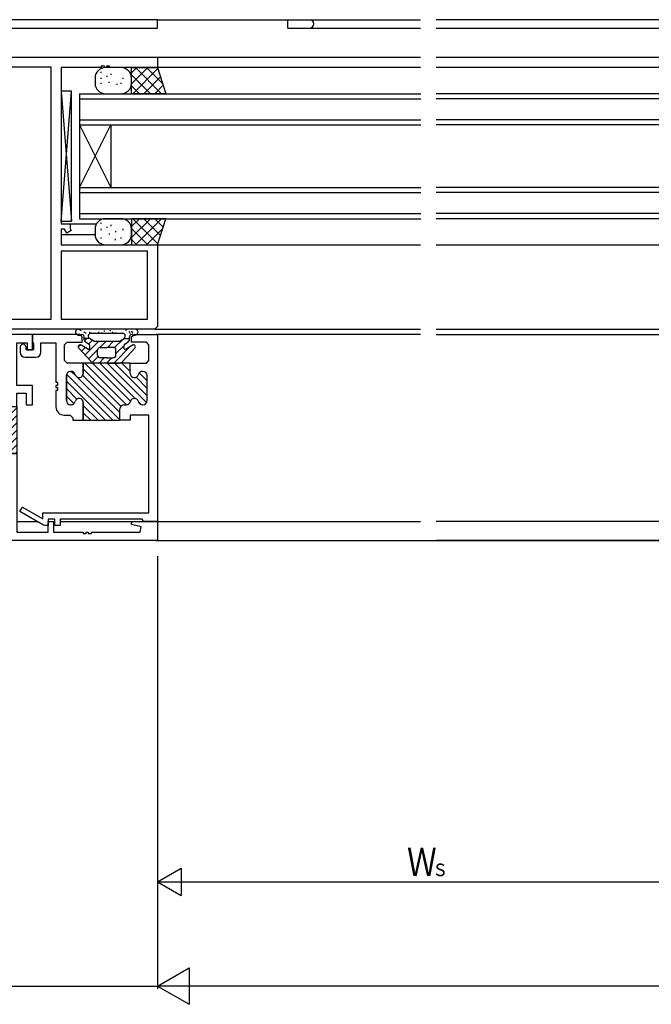
# Model space of a CAD drawing. Extents: x -4 to 1107, y 0 to 790.
# Drawn here: x 569 to 690, y 122 to 311 of the extents above; entities that cross this region are included whole.
import ezdxf

# ---------------------------------------------------------------- set-up
doc = ezdxf.new("R2010")
doc.units = 0
for name, color, linetype in [('YKK_W11', 7, 'CONTINUOUS'), ('YKK_W12', 2, 'CONTINUOUS'), ('YKK_W13', 4, 'CONTINUOUS'), ('YKK_W_D', 6, 'CONTINUOUS')]:
    doc.layers.add(name, color=color, linetype=linetype)
doc.styles.get("Standard").update_dxf_attribs({"font": 'txt', "bigfont": 'BIGFONT'})

# ---------------------------------------------------------------- blocks, each defined once
blk = doc.blocks.new('DIMS0')
at = {"layer": 'YKK_W_D'}
for p, q in [((491.21, 167.2), (491.21, 84.2)), ((759.21, 84.7), (491.21, 84.7))]:
    blk.add_line(p, q, dxfattribs=at)
blk = doc.blocks.new('DIMS21')
at = {"layer": 'YKK_W_D'}
for p, q in [((490.91, 170.2), (686.71, 170.2)), ((686.21, 170.2), (686.21, 125.2)), ((659.55, 125.2), (686.71, 125.2))]:
    blk.add_line(p, q, dxfattribs=at)
at = {"layer": 'YKK_W_D', "const_width": 0.75}
for points in [[(686.58, 170.2, 1), (685.83, 170.2, 1)], [(686.58, 125.2, 1), (685.83, 125.2, 1)]]:
    blk.add_lwpolyline(points, format="xyb", close=True, dxfattribs=at)
at = {"layer": 'YKK_W_D', "color": 6, "width": 0.766283}
blk.add_text('４５', height=4.35, rotation=90, dxfattribs=at).set_placement((685.31, 143.72))
blk = doc.blocks.new('FIGURE31')
at = {"layer": 'YKK_W12'}
for p, q in [((129.55, -13.65), (-31.45, -13.65)), ((-31.45, -15.25), (129.55, -15.25)), ((-31.45, -20.85), (19.05, -20.85)), ((19.05, -22.85), (-31.45, -22.85)), ((129.55, -23.65), (79.05, -23.65)), ((129.55, -40.65), (79.05, -40.65)), ((129.55, -43.45), (79.05, -43.45)), ((129.55, -46.85), (79.05, -46.85)), ((30.78, -52.85), (35.85, -52.85)), ((31.05, -54.85), (37.55, -54.85)), ((-31.45, -56.85), (19.05, -56.85)), ((-31.45, -73.05), (19.05, -73.05)), ((-31.45, -74.05), (19.05, -74.05)), ((129.55, -74.05), (79.05, -74.05)), ((79.05, -76), (129.55, -76)), ((64.05, -88.75), (57.05, -88.75)), ((19.05, -110), (-31.45, -110)), ((129.55, -110), (79.05, -110)), ((18.05, -113.65), (-31.45, -113.65)), ((129.55, -113.65), (80.05, -113.65))]:
    blk.add_line(p, q, dxfattribs=at)
blk = doc.blocks.new('DIMS7')
at = {"layer": 'YKK_W_D'}
for p, q in [((491.21, 167.2), (491.21, 104.2)), ((595.21, 121.7), (595.21, 104.2)), ((491.21, 104.7), (595.21, 104.7))]:
    blk.add_line(p, q, dxfattribs=at)
at = {"layer": 'YKK_W_D', "color": 6, "width": 0.767342}
for s, height, p in [('Ｗ', 5.43, (539.09, 105.8)), ('ｓ', 3.26, (543.77, 105.8))]:
    blk.add_text(s, height=height, dxfattribs=at).set_placement(p)
blk = doc.blocks.new('FIGURE41')
at = {"layer": 'YKK_W12'}
for p, q in [((65.5, 24), (0, 24)), ((65.5, 23), (0, 23)), ((65.5, 24), (65.5, 0)), ((65.5, 19), (0, 19)), ((65.5, 18), (0, 18)), ((65.5, 18), (59.5, 6)), ((65.5, 6), (59.5, 18)), ((59.5, 18), (59.5, 6)), ((65.5, 6), (0, 6)), ((65.5, 5), (0, 5)), ((65.5, 1), (0, 1)), ((65.5, 0), (0, 0))]:
    blk.add_line(p, q, dxfattribs=at)
blk = doc.blocks.new('FIGURE21')
at = {"layer": 'YKK_W11'}
for p, q in [((11.7, 0), (2.7, 0)), ((2.7, 0), (2.7, -1.5)), ((2.7, -1.5), (2.9, -1.79)), ((2.9, -1.79), (2.9, -3)), ((4.3, -3.4), (4.3, -1.65)), ((4.3, -1.65), (7.2, -1.65)), ((7.2, -1.65), (7.2, -9.2)), ((8.85, -2), (9.35, -1.5)), ((9.35, -1.5), (12.2, -1.5)), ((12.2, -0.5), (11.7, 0)), ((12.2, -1.5), (12.2, -0.5)), ((21.7, -0.5), (22.2, 0)), ((21.7, -1.5), (21.7, -0.5)), ((24.55, -1.5), (21.7, -1.5)), ((22.2, 0), (26.7, 0)), ((25.05, -2), (24.55, -1.5)), ((26.7, 0), (26.7, -35.95)), ((0.3, -2.5), (0.3, -3.4)), ((1.5, -2.4), (1.3, -2.05)), ((1.5, -3), (1.5, -2.4)), ((2.9, -3), (1.5, -3)), ((8.85, -5), (8.85, -2)), ((25.05, -5), (25.05, -2)), ((1.3, -4.4), (3.3, -4.4)), ((9.35, -5.5), (8.85, -5)), ((12.45, -5.5), (9.35, -5.5)), ((12.45, -7.5), (12.45, -5.5)), ((12.45, -5.5), (12.45, -7.5)), ((21.45, -5.5), (12.45, -5.5)), ((21.45, -7.5), (21.45, -5.5)), ((21.45, -5.5), (24.55, -5.5)), ((21.45, -7.5), (21.45, -5.5)), ((24.55, -5.5), (25.05, -5)), ((10, -7.1), (10.1, -7.1)), ((10.1, -7.1), (10, -7.1)), ((23.9, -7.1), (23.8, -7.1)), ((23.9, -7.1), (23.8, -7.1)), ((7.2, -9.2), (7.5, -9.2)), ((7.5, -9.2), (7.5, -9.8)), ((9.2, -12.7), (9.2, -7.9)), ((9.2, -7.9), (9.2, -12.7)), ((24.7, -12.7), (24.7, -7.9)), ((24.7, -12.7), (24.7, -7.9)), ((7.5, -9.8), (7.2, -9.8)), ((7.2, -9.8), (7.2, -10.2)), ((7.2, -10.2), (7.5, -10.2)), ((7.5, -10.8), (7.2, -10.8)), ((7.2, -10.8), (7.2, -13.9)), ((7.5, -10.2), (7.5, -10.8)), ((12.45, -16.5), (12.45, -13.1)), ((12.45, -13.1), (12.45, -16.5)), ((10.1, -13.5), (10, -13.5)), ((10, -13.5), (10.1, -13.5)), ((19.45, -16.5), (19.45, -14.3)), ((19.45, -16.5), (19.45, -14.3)), ((20.25, -13.5), (20.7, -13.5)), ((20.25, -13.5), (20.7, -13.5)), ((23.8, -13.5), (23.9, -13.5)), ((23.8, -13.5), (23.9, -13.5)), ((8.8, -15.5), (9.95, -15.5)), ((9.95, -15.5), (10.45, -16)), ((10.45, -16), (10.45, -16.5)), ((10.45, -16.5), (12.45, -16.5)), ((12.45, -16.5), (19.45, -16.5)), ((21.45, -16.5), (19.45, -16.5)), ((25.05, -15.5), (21.45, -15.5)), ((21.45, -15.5), (21.45, -16.5)), ((25.05, -34.25), (25.05, -15.5)), ((0.25, -34.02), (0.75, -33.15)), ((4.78, -36.63), (0.25, -34.02)), ((0.75, -33.15), (4.7, -35.43)), ((4.7, -35.43), (4.7, -34.25)), ((4.7, -34.25), (25.05, -34.25)), ((7, -35.45), (5.7, -35.45)), ((5.7, -35.45), (5.7, -36.7)), ((7, -36.7), (7, -35.45)), ((23.77, -35.45), (8, -35.45)), ((8, -35.45), (8, -36.7)), ((23.99, -35.95), (23.77, -35.45)), ((5.03, -36.7), (4.78, -36.63)), ((5.7, -36.7), (5.03, -36.7)), ((8, -36.7), (7, -36.7)), ((26.7, -35.95), (23.99, -35.95))]:
    blk.add_line(p, q, dxfattribs=at)
at = {"layer": 'YKK_W11', "color": 253}
for p, q in [((12.76, -5.5), (20.76, -13.5)), ((14.18, -5.5), (21.5, -12.82)), ((15.59, -5.5), (22.41, -12.32)), ((17.01, -5.5), (24.6, -13.09)), ((18.42, -5.5), (24.7, -11.78)), ((19.83, -5.5), (21.45, -7.12)), ((21.25, -5.5), (21.46, -5.71)), ((10.12, -7.1), (11.05, -8.03)), ((12.45, -6.6), (19.64, -13.79)), ((23.16, -7.41), (24.7, -8.95)), ((9.2, -9.01), (16.69, -16.5)), ((9.24, -7.64), (18.11, -16.5)), ((11.12, -8.1), (19.45, -16.43)), ((12.34, -7.9), (19.45, -15.01)), ((22.57, -8.23), (24.7, -10.37)), ((9.2, -10.42), (11.21, -12.43)), ((9.2, -11.84), (10.65, -13.28)), ((23.04, -12.95), (23.55, -13.46)), ((12.45, -13.67), (15.28, -16.5)), ((12.45, -15.09), (13.86, -16.5))]:
    blk.add_line(p, q, dxfattribs=at)
at = {"layer": 'YKK_W11'}
for centre, radius, start, end in [((0.9, -2.5), 0.6, 48.3117, 180), ((1.3, -3.4), 1, 180, 270), ((3.3, -3.4), 1, 270, 0), ((10, -7.9), 0.8, 90, 180), ((10, -7.9), 0.8, 90, 180), ((10.1, -7.9), 0.8, 14.4775, 90), ((10.1, -7.9), 0.8, 14.4775, 90), ((11.65, -7.5), 0.8, 194.4775, 360), ((11.65, -7.5), 0.8, 194.4775, 0), ((22.25, -7.5), 0.8, 180, 345.5225), ((22.25, -7.5), 0.8, 180, 345.5225), ((23.8, -7.9), 0.8, 90, 165.5225), ((23.8, -7.9), 0.8, 90, 165.5225), ((23.9, -7.9), 0.8, 0, 90), ((23.9, -7.9), 0.8, 0, 90), ((10, -12.7), 0.8, 180, 270), ((10, -12.7), 0.8, 180, 270), ((10.1, -12.7), 0.8, 270, 345.5225), ((10.1, -12.7), 0.8, 270, 345.5225), ((11.65, -13.1), 0.8, 0, 165.5225), ((11.65, -13.1), 0.8, 360, 165.5225), ((20.7, -12.7), 0.8, 270, 345.5225), ((20.7, -12.7), 0.8, 270, 345.5225), ((22.25, -13.1), 0.8, 14.4775, 165.5225), ((22.25, -13.1), 0.8, 14.4775, 165.5225), ((23.8, -12.7), 0.8, 194.4775, 270), ((23.8, -12.7), 0.8, 194.4775, 270), ((23.9, -12.7), 0.8, 270, 0), ((23.9, -12.7), 0.8, 270, 0), ((8.8, -13.9), 1.6, 180, 270), ((20.25, -14.3), 0.8, 90, 180), ((20.25, -14.3), 0.8, 90, 180)]:
    blk.add_arc(centre, radius, start, end, dxfattribs=at)
blk = doc.blocks.new('FIGURE32')
at = {"layer": 'YKK_W12'}
for p, q in [((19.49, -21.04), (69.99, -21.04)), ((44.49, -22.64), (44.49, -21.04)), ((44.49, -22.64), (69.99, -22.64)), ((19.49, -28.24), (69.99, -28.24)), ((69.99, -30.24), (19.49, -30.24)), ((2.69, -60.24), (7.76, -60.24)), ((0.99, -62.24), (7.49, -62.24)), ((19.49, -64.24), (69.99, -64.24)), ((18.99, -80.44), (69.99, -80.44)), ((69.99, -81.44), (19.19, -81.44)), ((19.49, -81.44), (19.49, -117.44)), ((-28.51, -117.44), (-9.91, -117.44)), ((-7.51, -117.39), (-3.6, -117.39)), ((-1.51, -117.39), (-0.21, -117.39)), ((0.79, -117.39), (14.79, -117.39)), ((14.79, -117.39), (69.99, -117.39)), ((19.49, -121.04), (69.99, -121.04))]:
    blk.add_line(p, q, dxfattribs=at)
blk.add_arc((48.69, -21.84), 0.8, 270, 90, dxfattribs=at)
blk = doc.blocks.new('FIGURE3')
at = {"layer": 'YKK_W11'}
for p, q in [((0, 1), (0, 51.2)), ((1, 52.2), (45, 52.2)), ((45, 52.2), (45, 50.2)), ((24.57, 50.27), (1.93, 50.27)), ((1.93, 50.27), (1.93, 1.93)), ((24.57, 1.93), (24.57, 50.27)), ((34.2, 50.2), (26.5, 50.2)), ((26.5, 50.2), (26.5, 20.2)), ((34.8, 50.5), (34.2, 50.5)), ((34.2, 50.5), (34.2, 50.2)), ((34.8, 50.2), (34.8, 50.5)), ((35.2, 50.2), (34.8, 50.2)), ((35.8, 50.5), (35.2, 50.5)), ((35.2, 50.5), (35.2, 50.2)), ((35.8, 50.2), (35.8, 50.5)), ((45, 50.2), (35.8, 50.2)), ((26.5, 20.2), (28.2, 20.2)), ((27.13, 19.2), (26.5, 19.2)), ((26.5, 19.2), (26.5, 16.2)), ((27.57, 18.45), (27.13, 19.2)), ((28.43, 18.95), (27.57, 18.45)), ((28.2, 20.2), (28.2, 19.35)), ((28.2, 19.35), (28.43, 18.95)), ((26.5, 16.2), (45, 16.2)), ((45, 16.2), (45, 0.5)), ((43.07, 15), (26.5, 15)), ((26.5, 15), (26.5, 1.93)), ((43.07, 1.93), (43.07, 15)), ((1.93, 1.93), (24.57, 1.93)), ((26.5, 1.93), (43.07, 1.93)), ((44.5, 0), (1, 0)), ((45, 0.5), (44.5, 0))]:
    blk.add_line(p, q, dxfattribs=at)
for centre, start, end in [((1, 51.2), 90, 180), ((1, 1), 180, 270)]:
    blk.add_arc(centre, 1, start, end, dxfattribs=at)
blk = doc.blocks.new('FIGURE40')
at = {"layer": 'YKK_W12'}
for p, q in [((-65.5, 24), (0, 24)), ((-65.5, 24), (-65.5, 0)), ((-65.5, 23), (0, 23)), ((-65.5, 19), (0, 19)), ((-65.5, 18), (0, 18)), ((-65.5, 18), (-59.5, 6)), ((-65.5, 6), (-59.5, 18)), ((-59.5, 18), (-59.5, 6)), ((-65.5, 6), (0, 6)), ((-65.5, 5), (0, 5)), ((-65.5, 1), (0, 1)), ((-65.5, 0), (0, 0))]:
    blk.add_line(p, q, dxfattribs=at)
blk = doc.blocks.new('FIGURE83')
at = {"layer": 'YKK_W13'}
for p, q in [((-1.89, 11.46), (-4.89, 11.46)), ((0.11, 8.34), (3.23, 11.46)), ((0.11, 10.46), (1.11, 11.46)), ((0.11, 6.46), (0.11, 11.46)), ((0.11, 11.46), (5.11, 11.46)), ((5.86, 6.46), (0.86, 11.46)), ((6.11, 8.34), (2.99, 11.46)), ((5.11, 11.46), (6.71, 6.46)), ((-6.89, 9.46), (-6.89, 8.46)), ((-5.7, 10.45), (-5.7, 10.65)), ((-5.7, 9.29), (-5.7, 9.49)), ((-4.55, 9.68), (-4.55, 9.88)), ((-3.78, 10.06), (-3.78, 10.26)), ((-1.47, 9.29), (-1.47, 9.49)), ((3.74, 6.46), (0.11, 10.1)), ((0.11, 8.46), (0.11, 9.46)), ((0.35, 6.46), (5.17, 11.28)), ((2.47, 6.46), (5.68, 9.67)), ((-5.7, 8.37), (-5.7, 8.57)), ((-4.16, 8.53), (-4.16, 8.73)), ((-2.63, 8.14), (-2.63, 8.34)), ((-1.86, 8.37), (-1.86, 8.57)), ((1.62, 6.46), (0.11, 7.98)), ((4.59, 6.46), (6.2, 8.07)), ((-4.89, 6.46), (-1.89, 6.46)), ((6.71, 6.46), (0.11, 6.46)), ((-5.7, -18.55), (-5.7, -18.35)), ((-1.89, -17.54), (-4.89, -17.54)), ((-3.78, -18.94), (-3.78, -18.74)), ((6.71, -17.54), (0.11, -17.54)), ((0.11, -17.54), (0.11, -22.54)), ((0.11, -21.17), (3.74, -17.54)), ((0.11, -19.05), (1.62, -17.54)), ((5.17, -22.35), (0.35, -17.54)), ((0.86, -22.54), (5.86, -17.54)), ((5.68, -20.75), (2.47, -17.54)), ((6.2, -19.14), (4.59, -17.54)), ((5.11, -22.54), (6.71, -17.54)), ((-6.89, -19.54), (-6.89, -20.54)), ((-5.7, -19.71), (-5.7, -19.51)), ((-4.55, -19.32), (-4.55, -19.12)), ((-4.13, -20.6), (-4.13, -20.4)), ((-2.87, -20.11), (-2.87, -19.91)), ((-1.47, -19.71), (-1.47, -19.51)), ((3.23, -22.54), (0.11, -19.42)), ((0.11, -20.54), (0.11, -19.54)), ((2.99, -22.54), (6.11, -19.41)), ((-5.7, -21.33), (-5.7, -21.13)), ((-4.89, -22.54), (-1.89, -22.54)), ((-2.94, -21.63), (-2.94, -21.43)), ((-1.86, -21.33), (-1.86, -21.13)), ((1.11, -22.54), (0.11, -21.54)), ((0.11, -22.54), (5.11, -22.54))]:
    blk.add_line(p, q, dxfattribs=at)
for centre, start, end in [((-4.89, 9.46), 90, 180), ((-1.89, 9.46), 0, 90), ((-4.89, 8.46), 180, 270), ((-1.89, 8.46), 270, 0), ((-4.89, -19.54), 90, 180), ((-1.89, -19.54), 0, 90), ((-4.89, -20.54), 180, 270), ((-1.89, -20.54), 270, 0)]:
    blk.add_arc(centre, 2, start, end, dxfattribs=at)
blk = doc.blocks.new('FIGURE88')
at = {"layer": 'YKK_W13'}
for p, q in [((0.75, 2.25), (-10.25, 2.25)), ((-10.13, 2.18), (-9.93, 2.18)), ((-9.88, 2.03), (-9.68, 2.03)), ((-5.34, 1.91), (-5.14, 1.91)), ((-4.17, 1.99), (-3.97, 1.99)), ((-1.17, 2.06), (-0.97, 2.06)), ((-9.13, 1.68), (-8.93, 1.68)), ((-8.03, 0.45), (-9.13, 0.45)), ((-9.1, 0.22), (-9.1, 0.8)), ((-9.05, 0), (-8.6, 0.45)), ((-8.88, 1.53), (-8.68, 1.53)), ((-8.3, 0.95), (-8.3, 0.9)), ((-8.24, -0.6), (-7.51, 0.13)), ((-8.13, 1.68), (-7.93, 1.68)), ((-7.31, 0), (-8.07, 0.48)), ((-7.88, 1.53), (-7.68, 1.53)), ((-7.8, 1.45), (-1.7, 1.45)), ((-6.43, 1.68), (-6.23, 1.68)), ((-5.79, 1.55), (-5.59, 1.55)), ((-3.7, 1.65), (-3.5, 1.65)), ((-3.28, -1.3), (-1.62, 0.36)), ((-3.16, 1.52), (-2.96, 1.52)), ((-2.19, 0), (-1.43, 0.48)), ((-1.47, 0.45), (-0.4, 0.45)), ((-1.2, 0.95), (-1.2, 0.9)), ((-0.99, -0.43), (-0.4, 0.16)), ((-0.54, 1.83), (-0.34, 1.83)), ((-0.4, 1.55), (-0.2, 1.55)), ((-0.4, 0.22), (-0.4, 0.8)), ((-0.04, 1.83), (0.16, 1.83)), ((0.1, 1.55), (0.3, 1.55)), ((-10.25, -1.2), (-9.8, -0.75)), ((-7.84, -3.92), (-10.14, -1.42)), ((-8.46, -1.55), (-9.64, -0.81)), ((-9.62, -1.98), (-8.91, -1.27)), ((-8.94, -2.72), (-6.27, -0.05)), ((-8.23, -0.6), (-8.87, -0.2)), ((-8.27, -3.46), (-6.49, -1.68)), ((-8, -1.3), (-8, -1.02)), ((-7.15, -0.05), (-2.35, -0.05)), ((-6.5, -2.75), (-6.5, -1.75)), ((-6.06, -1.25), (-4.86, -0.05)), ((-6, -1.25), (-4.75, -1.25)), ((-3.5, -1.25), (-4.75, -1.25)), ((-4.64, -1.25), (-3.44, -0.05)), ((-3.4, -4.25), (-0.13, -0.98)), ((-3, -2.43), (-1.49, -0.92)), ((-3, -2.75), (-3, -1.75)), ((-1.66, -3.92), (0.64, -1.42)), ((-1.5, -1.3), (-1.5, -1.02)), ((-1.27, -0.6), (-0.63, -0.2)), ((-1.04, -1.55), (0.14, -0.81)), ((-7.54, -4.15), (-6.41, -3.02)), ((-6.23, -4.25), (-5.23, -3.25)), ((-4.75, -3.25), (-6, -3.25)), ((-4.81, -4.25), (-3.81, -3.25)), ((-4.75, -3.25), (-3.5, -3.25)), ((-4.75, -4.25), (-7.1, -4.25)), ((-4.75, -4.25), (-2.4, -4.25))]:
    blk.add_line(p, q, dxfattribs=at)
for centre, radius, start, end in [((-10.25, 1.75), 0.5, 90, 180.0052), ((0.75, 1.75), 0.5, 359.9948, 90), ((-10.05, 1.75), 0.7, 180.0052, 300.0005), ((-9.5, 0.8), 0.4, 360, 120), ((-8.6, 0.22), 0.5, 180, 237.6074), ((-7.8, 0.95), 0.5, 90, 180), ((-7.8, 0.9), 0.5, 180, 237.6078), ((-1.7, 0.95), 0.5, 0, 90), ((-1.7, 0.9), 0.5, 302.3926, 360), ((-0.9, 0.22), 0.5, 302.3926, 360), ((0, 0.8), 0.4, 60, 180), ((0.55, 1.75), 0.7, 239.9995, 359.9948), ((-9.85, -1.15), 0.4, 57.6074, 222.6344), ((-8.3, -1.3), 0.3, 237.6074, 0), ((-8.5, -1.02), 0.5, 0, 57.6074), ((-7.15, 0.25), 0.3, 237.6074, 270), ((-6, -1.75), 0.5, 90, 180), ((-3.5, -1.75), 0.5, 0, 90), ((-2.35, 0.25), 0.3, 270, 302.3926), ((-1, -1.02), 0.5, 122.3926, 180), ((-1.2, -1.3), 0.3, 180, 302.3926), ((0.35, -1.15), 0.4, 317.3656, 122.3926), ((-6, -2.75), 0.5, 180, 270), ((-3.5, -2.75), 0.5, 270, 0), ((-7.1, -3.25), 1, 222.6344, 270), ((-2.4, -3.25), 1, 270, 317.3656)]:
    blk.add_arc(centre, radius, start, end, dxfattribs=at)
blk = doc.blocks.new('FIGURE60')
at = {"layer": 'YKK_W13'}
for p, q in [((-42.5, 12.5), (-44.5, 12.5)), ((-44.5, 12.5), (-44.5, -12.5)), ((-44.5, 12.5), (-42.5, -12.5)), ((-44.5, -12.5), (-42.5, 12.5)), ((-42.5, -12.5), (-42.5, 12.5)), ((-44.5, -12.5), (-42.5, -12.5))]:
    blk.add_line(p, q, dxfattribs=at)
blk = doc.blocks.new('FIGURE29')
at = {"layer": 'YKK_W12'}
for p, q in [((-39.37, -78.3), (-39.24, -78.3)), ((-39.37, -79.3), (-39.24, -79.3))]:
    blk.add_line(p, q, dxfattribs=at)
blk = doc.blocks.new('A$C7C9D109F')
at = {"layer": 'YKK_W11'}
for p, q in [((65, 100), (5, 100)), ((5, 100), (5, 45)), ((7.15, 98.35), (6.65, 97.85)), ((14.85, 98.35), (7.15, 98.35)), ((15.35, 97.85), (14.85, 98.35)), ((17, 98.35), (65, 98.35)), ((17, 39.6), (17, 98.35)), ((65, 98.35), (65, 100)), ((6.65, 97.85), (6.65, 62)), ((15.35, 62), (15.35, 97.85)), ((6.65, 62), (7.15, 61.5)), ((7.15, 61.5), (8, 61.5)), ((8, 60.7), (7.5, 60.2)), ((8, 61.5), (8, 60.7)), ((14, 61.5), (14.85, 61.5)), ((14, 60.7), (14, 61.5)), ((14.5, 60.2), (14, 60.7)), ((14.85, 61.5), (15.35, 62)), ((7.15, 60.2), (6.65, 59.7)), ((6.65, 59.7), (6.65, 45.5)), ((7.5, 60.2), (7.15, 60.2)), ((14.85, 60.2), (14.5, 60.2)), ((15.35, 59.7), (14.85, 60.2)), ((15.35, 45.5), (15.35, 59.7)), ((6.65, 45.5), (7.15, 45)), ((14.85, 45), (15.35, 45.5)), ((0, 45), (0, 32)), ((5, 45), (0, 45)), ((7.15, 45), (14.85, 45)), ((1.65, 33.13), (1.65, 43.35)), ((1.65, 43.35), (14.85, 43.35)), ((14.85, 43.35), (15.35, 42.85)), ((15.35, 42.85), (15.35, 31.5)), ((41, 39.6), (17, 39.6)), ((17, 37.95), (35.1, 37.95)), ((17, 24.6), (17, 37.95)), ((35.1, 37.95), (35.6, 37.45)), ((38, 37.95), (40, 37.95)), ((38, 29.8), (38, 37.95)), ((40, 37.95), (40, 36.6)), ((41, 36.6), (41, 39.6)), ((35.6, 37.45), (35.6, 31.5)), ((40, 36.6), (41, 36.6)), ((1, 32), (1.65, 33.13)), ((0, 32), (1, 32)), ((14.85, 31), (9.6, 31)), ((15.35, 31.5), (14.85, 31)), ((35.1, 31), (29.6, 31)), ((35.6, 31.5), (35.1, 31)), ((8, 29.4), (8, 25.95)), ((8, 22.73), (14.26, 28.99)), ((9.43, 28.4), (10, 28.97)), ((9.86, 27.42), (11.44, 29)), ((14.5, 29), (10.2, 29)), ((10.2, 29), (14.5, 29)), ((10.89, 27.03), (12.85, 29)), ((14.5, 13.5), (14.5, 29)), ((14.5, 29), (14.5, 25.75)), ((28, 29.4), (28, 26.05)), ((30, 24.54), (34.46, 29)), ((30, 23.12), (35.84, 28.96)), ((30.2, 27.57), (31.63, 29)), ((30.8, 29), (35.6, 29)), ((30.8, 29), (35.6, 29)), ((31.06, 27.01), (33.05, 29)), ((41, 29.8), (38, 29.8)), ((41, 26.1), (41, 29.8)), ((8, 21.32), (14.5, 27.82)), ((9.4, 28.2), (9.4, 28.15)), ((9.4, 28.15), (9.4, 28.2)), ((10.2, 27.35), (10.3, 27.35)), ((10.3, 27.35), (10.2, 27.35)), ((30, 28.1), (30, 28.2)), ((30, 28.1), (30, 28.2)), ((30, 21.71), (36.4, 28.11)), ((36.4, 28.2), (36.4, 28.1)), ((36.4, 28.2), (36.4, 28.1)), ((38, 28.3), (39.8, 28.3)), ((38, 25.75), (38, 28.3)), ((39.8, 28.3), (39.8, 26.1)), ((8, 19.9), (14.5, 26.4)), ((8, 25.95), (8, 16.55)), ((10.3, 25.95), (8, 25.95)), ((8, 25.95), (10.3, 25.95)), ((8, 25.56), (8.39, 25.95)), ((8, 24.15), (9.8, 25.95)), ((8, 18.49), (14.5, 24.99)), ((14.5, 25.75), (15, 25.25)), ((15, 25.25), (15, 24.6)), ((15, 24.6), (17, 24.6)), ((28, 26.05), (28.3, 26.05)), ((28.3, 25.45), (28, 25.45)), ((28, 25.45), (28, 24.6)), ((28, 24.6), (30, 24.6)), ((28.3, 26.05), (28.3, 25.45)), ((30, 20.3), (35.58, 25.87)), ((30, 18.88), (36.87, 25.75)), ((30, 17.47), (38, 25.47)), ((30, 17.5), (30, 25)), ((30, 24.6), (30, 25)), ((36, 25.75), (38, 25.75)), ((36, 25.75), (38, 25.75)), ((38, 25.75), (38, 16.75)), ((39.8, 26.1), (41, 26.1)), ((8, 17.08), (14.5, 23.58)), ((30.65, 16.71), (38, 24.05)), ((8.89, 16.55), (14.5, 22.16)), ((30.39, 13.61), (38, 21.23)), ((31.19, 15.83), (38, 22.64)), ((10.3, 16.55), (14.5, 20.75)), ((11, 15.83), (14.5, 19.33)), ((31.69, 13.5), (38, 19.81)), ((10.09, 13.51), (14.5, 17.92)), ((14.5, 16.75), (15, 17.25)), ((15, 17.25), (15, 17.9)), ((15, 17.9), (17, 17.9)), ((17, 17.9), (17, 1.65)), ((28, 17.05), (28, 17.9)), ((28, 17.9), (30, 17.9)), ((28.3, 17.05), (28, 17.05)), ((28.3, 16.45), (28.3, 17.05)), ((30, 17.9), (30, 17.5)), ((36.35, 16.75), (38, 18.4)), ((8, 16.55), (10.3, 16.55)), ((8, 16.55), (10.3, 16.55)), ((8, 13.1), (8, 16.55)), ((9.4, 14.24), (10.32, 15.15)), ((10.3, 15.15), (10.2, 15.15)), ((10.3, 15.15), (10.2, 15.15)), ((11.5, 13.5), (14.5, 16.5)), ((14.5, 13.5), (14.5, 16.75)), ((28, 16.45), (28.3, 16.45)), ((28, 13.1), (28, 16.45)), ((30.06, 14.7), (30.5, 15.14)), ((33.1, 13.5), (35.26, 15.65)), ((38, 16.75), (36, 16.75)), ((36, 16.75), (38, 16.75)), ((37.76, 16.74), (38, 16.98)), ((38, 16.75), (38, 1.65)), ((9.4, 14.35), (9.4, 14.3)), ((9.4, 14.35), (9.4, 14.3)), ((10.2, 13.5), (14.5, 13.5)), ((10.2, 13.5), (14.5, 13.5)), ((12.91, 13.5), (14.5, 15.09)), ((30, 14.3), (30, 14.4)), ((30, 14.4), (30, 14.3)), ((35.6, 13.5), (30.8, 13.5)), ((30.8, 13.5), (35.6, 13.5)), ((34.52, 13.5), (36.07, 15.05)), ((36.4, 14.4), (36.4, 14.3)), ((36.4, 14.3), (36.4, 14.4)), ((14.85, 11.5), (9.6, 11.5)), ((15.35, 11), (14.85, 11.5)), ((35.1, 11.5), (29.6, 11.5)), ((35.6, 11), (35.1, 11.5)), ((0, 0), (0, 10)), ((0, 10), (1, 10)), ((1, 10), (1.65, 8.87)), ((15.35, 2.15), (15.35, 11)), ((35.6, 2.15), (35.6, 11)), ((1.65, 8.87), (1.65, 1.65)), ((14.85, 1.65), (15.35, 2.15)), ((35.1, 1.65), (35.6, 2.15)), ((44, 3.65), (45, 3.65)), ((44, 1.65), (44, 3.65)), ((45, 3.65), (45, 1.65)), ((59.97, 3.13), (60.04, 3.65)), ((61.82, 2.63), (59.97, 3.13)), ((60.04, 3.65), (65, 3.65)), ((61.69, 1.65), (61.82, 2.63)), ((65, 3.65), (65, 0)), ((1.65, 1.65), (14.85, 1.65)), ((17, 1.65), (35.1, 1.65)), ((38, 1.65), (44, 1.65)), ((45, 1.65), (50.7, 1.65)), ((50.7, 1.65), (50.7, 1.35)), ((50.7, 1.35), (51.3, 1.35)), ((51.3, 1.65), (51.7, 1.65)), ((51.3, 1.35), (51.3, 1.65)), ((51.7, 1.65), (51.7, 1.35)), ((51.7, 1.35), (52.3, 1.35)), ((52.3, 1.65), (61.69, 1.65)), ((52.3, 1.35), (52.3, 1.65)), ((65, 0), (0, 0))]:
    blk.add_line(p, q, dxfattribs=at)
for centre, radius, start, end in [((9.6, 29.4), 1.6, 90, 180), ((29.6, 29.4), 1.6, 90, 180), ((10.2, 28.2), 0.8, 90, 180), ((10.2, 28.2), 0.8, 90, 180), ((30.8, 28.2), 0.8, 90, 180), ((30.8, 28.2), 0.8, 90, 180), ((35.6, 28.2), 0.8, 0, 90), ((35.6, 28.2), 0.8, 0, 90), ((10.2, 28.15), 0.8, 180, 270), ((10.2, 28.15), 0.8, 180, 270), ((10.3, 26.65), 0.7, 270, 90), ((10.3, 26.65), 0.7, 270, 90), ((30.8, 28.1), 0.8, 180, 255.5225), ((30.8, 28.1), 0.8, 180, 255.5225), ((30.4, 26.55), 0.8, 284.4775, 75.5225), ((30.4, 26.55), 0.8, 284.4775, 75.5225), ((36, 26.55), 0.8, 104.4775, 270), ((36, 26.55), 0.8, 104.4775, 270), ((35.6, 28.1), 0.8, 284.4775, 0), ((35.6, 28.1), 0.8, 284.4775, 0), ((30.8, 25), 0.8, 104.4775, 180), ((30.8, 25), 0.8, 104.4775, 180), ((30.8, 17.5), 0.8, 180, 255.5225), ((30.8, 17.5), 0.8, 180, 255.5225), ((10.2, 14.35), 0.8, 90, 180), ((10.2, 14.35), 0.8, 90, 180), ((10.3, 15.85), 0.7, 270, 90), ((10.3, 15.85), 0.7, 270, 90), ((30.8, 14.4), 0.8, 104.4775, 180), ((30.8, 14.4), 0.8, 104.4775, 180), ((30.4, 15.95), 0.8, 284.4775, 75.5225), ((30.4, 15.95), 0.8, 284.4775, 75.5225), ((36, 15.95), 0.8, 90, 255.5225), ((36, 15.95), 0.8, 90, 255.5225), ((35.6, 14.4), 0.8, 360, 75.5225), ((35.6, 14.4), 0.8, 0, 75.5225), ((10.2, 14.3), 0.8, 180, 270), ((10.2, 14.3), 0.8, 180, 270), ((30.8, 14.3), 0.8, 180, 270), ((30.8, 14.3), 0.8, 180, 270), ((35.6, 14.3), 0.8, 270, 0), ((35.6, 14.3), 0.8, 270, 360), ((9.6, 13.1), 1.6, 180, 270), ((29.6, 13.1), 1.6, 180, 270)]:
    blk.add_arc(centre, radius, start, end, dxfattribs=at)

msp = doc.modelspace()

# ---------------------------------------------------------------- linework, layer by layer
at = {"layer": 'YKK_W_D'}
for p, q in [((595.18, 207.58), (595.18, 124.58)), ((595.18, 145.08), (599.73, 147.71)), ((599.73, 147.71), (599.73, 142.46)), ((595.18, 145.08), (599.73, 142.46)), ((595.18, 125.08), (601.24, 128.58)), ((601.24, 128.58), (601.24, 121.58)), ((530.18, 125.08), (595.18, 125.08)), ((595.18, 125.08), (601.24, 121.58))]:
    msp.add_line(p, q, dxfattribs=at)

# ---------------------------------------------------------------- block references
at = {"layer": 'YKK_W11'}
for name, p in [('A$C7C9D109F', (530.18, 210.58)), ('FIGURE3', (550.18, 251.18)), ('FIGURE21', (568.48, 250.18))]:
    msp.add_blockref(name, p, dxfattribs=at)
at = {"layer": 'YKK_W12'}
for name, p in [('FIGURE32', (575.68, 331.62)), ('FIGURE31', (680.13, 324.23)), ('FIGURE40', (645.68, 272.38)), ('FIGURE41', (648.68, 272.38)), ('FIGURE29', (688.05, 329.49))]:
    msp.add_blockref(name, p, dxfattribs=at)
at = {"layer": 'YKK_W13'}
for name, p in [('FIGURE83', (590.07, 289.92)), ('FIGURE60', (621.18, 284.38)), ('FIGURE88', (590.18, 248.93))]:
    msp.add_blockref(name, p, dxfattribs=at)
at = {"layer": 'YKK_W_D'}
for name in ['DIMS21', 'DIMS0', 'DIMS7']:
    msp.add_blockref(name, (103.97, 40.38), dxfattribs=at)

doc.saveas('drawing.dxf')
